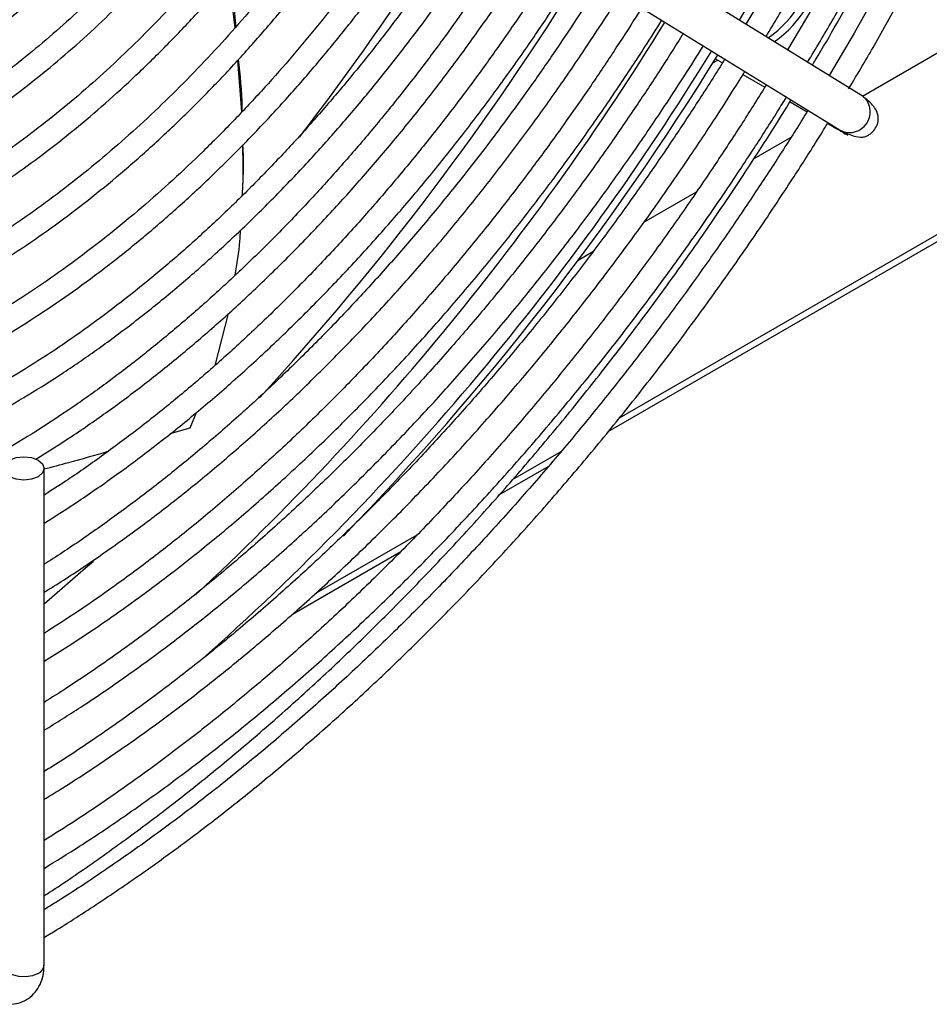
# Model space of a CAD drawing. Units: millimetres. Extents: x 5 to 414, y 3 to 291.
# Drawn here: x 199 to 202, y 21 to 25 of the extents above; entities that cross this region are included whole.
import ezdxf

# ---------------------------------------------------------------- set-up
doc = ezdxf.new("R2010")
doc.units = ezdxf.units.MM

msp = doc.modelspace()

# ---------------------------------------------------------------- linework, layer by layer
at = {"color": 7, "linetype": 'Continuous', "lineweight": 25}
for p, q in [((202.1735, 24.3216), (214.1838, 31.2549)), ((201.171, 22.998), (215.3025, 31.1559)), ((202.1768, 24.3196), (200.8378, 25.1455)), ((200.7538, 25.0094), (202.0927, 24.1834)), ((199.6987, 24.5906), (199.6761, 24.792)), ((201.8072, 24.7616), (201.7142, 24.6049)), ((202.0733, 24.6081), (202.1665, 24.7739)), ((202.2353, 24.7367), (202.1406, 24.5692)), ((201.9739, 24.6654), (201.8781, 24.5038)), ((202.2214, 24.5225), (202.3192, 24.6964)), ((202.1406, 24.5692), (202.0419, 24.4027)), ((201.5939, 24.4685), (201.6216, 24.4525)), ((199.725, 24.2587), (199.7091, 24.4628)), ((201.7024, 24.4059), (201.7886, 24.3561)), ((202.1768, 24.3196), (202.186, 24.3123)), ((201.8882, 24.2986), (201.9555, 24.2597)), ((202.0362, 24.2132), (202.0631, 24.1976)), ((201.746, 24.0747), (201.8921, 24.1591)), ((201.3117, 23.824), (201.5189, 23.9436)), ((201.0517, 23.6739), (201.1106, 23.708)), ((199.6196, 23.2594), (199.6727, 23.4642)), ((199.5216, 23.0124), (199.5459, 23.0733)), ((199.443, 22.9901), (199.5216, 23.0124)), ((198.9452, 20.894), (198.9452, 22.8529)), ((200.7424, 22.7506), (200.9361, 22.8624)), ((199.9246, 22.2784), (200.353, 22.5257))]:
    msp.add_line(p, q, dxfattribs=at)
at = {"color": 8, "linetype": 'Continuous', "lineweight": 25}
for p, q in [((215.2579, 31.1584), (201.2146, 23.0513)), ((201.5837, 24.4521), (201.603, 24.4632)), ((202.0625, 24.198), (202.0528, 24.208)), ((202.0941, 24.1826), (202.0927, 24.1834)), ((200.9833, 22.9178), (200.7925, 22.8077)), ((200.4161, 22.5904), (200.0158, 22.3593))]:
    msp.add_line(p, q, dxfattribs=at)
at = {"color": 7, "linetype": 'Continuous', "lineweight": 25, "flags": 128}
for points in [[(201.8698, 24.9339), (201.8035, 24.8176), (201.6877, 24.6213)], [(198.8086, 22.8856), (198.8346, 22.8956), (198.8652, 22.8991), (198.8958, 22.8956), (198.9218, 22.8856), (198.9391, 22.8706), (198.9452, 22.8529), (198.9391, 22.8352), (198.9218, 22.8203), (198.8958, 22.8102), (198.8652, 22.8067), (198.8346, 22.8102), (198.8086, 22.8203), (198.7913, 22.8352), (198.7852, 22.8529), (198.7913, 22.8706), (198.8086, 22.8856)]]:
    msp.add_lwpolyline(points, dxfattribs=at)
at = {"color": 8, "linetype": 'Continuous', "lineweight": 25, "flags": 128}
for points in [[(199.1401, 22.4865), (199.1092, 22.459), (198.9452, 22.3175)], [(198.9218, 20.8613), (198.8993, 20.8522), (198.8728, 20.848), (198.8454, 20.8492), (198.8203, 20.8557), (198.8005, 20.8668), (198.7884, 20.881), (198.7852, 20.894)]]:
    msp.add_lwpolyline(points, dxfattribs=at)
at = {"color": 7, "linetype": 'Continuous', "lineweight": 25}
for centre, radius, start, end in [((191.0125, 31.0322), 11.2768, 322.44548, 328.26216), ((201.5525, 24.9081), 0.4357, 304.9207, 355.1027), ((201.5776, 24.8936), 0.4356, 304.7946, 355.2289), ((192.1589, 30.296), 10.844, 312.9184, 328.39978), ((192.4828, 30.0824), 10.673, 311.53281, 328.46344), ((192.1193, 30.3449), 11.1491, 315.9005, 328.29065)]:
    msp.add_arc(centre, radius, start, end, dxfattribs=at)
at = {"color": 8, "linetype": 'Continuous', "lineweight": 25}
for centre, radius, start, end in [((191.6149, 30.6539), 11.113, 317.39984, 328.30016), ((202.1226, 24.2598), 0.0823, 249.7552, 39.5729), ((198.9071, 20.8965), 0.0382, 292.5527, 356.1271)]:
    msp.add_arc(centre, radius, start, end, dxfattribs=at)
at = {"color": 7, "linetype": 'Continuous', "lineweight": 25}
for points, knots in [([(197.3, 24.637), (197.3111, 24.6347), (197.3522, 24.6262), (197.4271, 24.6211), (197.5239, 24.6209), (197.6236, 24.6299), (197.7254, 24.6473), (197.8289, 24.6733), (197.9338, 24.7076), (198.0396, 24.7501), (198.146, 24.8005), (198.2525, 24.8587), (198.3587, 24.9243), (198.4642, 24.9972), (198.5686, 25.0768), (198.6714, 25.1629), (198.7722, 25.255), (198.8705, 25.3525), (198.9657, 25.4548), (199.0571, 25.5608), (199.1434, 25.6684), (199.2215, 25.7737), (199.2723, 25.8455), (199.2962, 25.8817), (199.298, 25.8845)], [0, 0, 0, 0, 0.01842, 0.068215, 0.118101, 0.168056, 0.218059, 0.268087, 0.318122, 0.368146, 0.418145, 0.468105, 0.518014, 0.567858, 0.617621, 0.667277, 0.716791, 0.7661, 0.815096, 0.863572, 0.911073, 0.956372, 0.996647, 1, 1, 1, 1]), ([(199.4236, 25.809), (199.4111, 25.7901), (199.377, 25.7387), (199.3171, 25.6547), (199.2433, 25.5561), (199.1635, 25.4561), (199.0789, 25.3566), (198.9902, 25.259), (198.898, 25.1642), (198.8029, 25.0732), (198.7053, 24.9866), (198.6058, 24.905), (198.5048, 24.8289), (198.4027, 24.7587), (198.3, 24.6948), (198.1971, 24.6375), (198.0942, 24.587), (197.9919, 24.5436), (197.8905, 24.5074), (197.7901, 24.4786), (197.6912, 24.4572), (197.594, 24.4436), (197.4987, 24.4376), (197.4056, 24.4399), (197.33, 24.4472), (197.2871, 24.4568), (197.273, 24.46)], [0, 0, 0, 0, 0.020744, 0.056521, 0.094809, 0.134671, 0.175727, 0.217672, 0.26029, 0.303423, 0.346952, 0.390786, 0.434859, 0.479119, 0.523531, 0.56807, 0.612726, 0.657499, 0.7024, 0.747454, 0.792705, 0.838213, 0.884057, 0.930338, 0.977178, 1, 1, 1, 1]), ([(197.2589, 24.3673), (197.265, 24.3658), (197.302, 24.3567), (197.3738, 24.3489), (197.4737, 24.3438), (197.5768, 24.3481), (197.6822, 24.3609), (197.7897, 24.3822), (197.8988, 24.412), (198.0093, 24.4501), (198.1206, 24.4963), (198.2323, 24.5505), (198.3442, 24.6124), (198.4558, 24.6818), (198.5667, 24.7583), (198.6765, 24.8417), (198.7848, 24.9317), (198.8912, 25.0277), (198.9952, 25.1293), (199.0964, 25.236), (199.194, 25.3469), (199.2872, 25.4605), (199.3738, 25.5739), (199.4457, 25.6739), (199.4873, 25.7362), (199.5038, 25.7608)], [0, 0, 0, 0, 0.0091347, 0.0555573, 0.1020552, 0.1486164, 0.1952263, 0.2418684, 0.2885262, 0.3351855, 0.3818338, 0.4284609, 0.4750553, 0.5216076, 0.5681082, 0.6145441, 0.6608971, 0.7071399, 0.7532294, 0.7990932, 0.8445991, 0.8894798, 0.9331008, 0.9734976, 1, 1, 1, 1]), ([(199.6295, 25.6853), (199.6146, 25.6628), (199.5772, 25.6061), (199.513, 25.5151), (199.436, 25.4112), (199.3529, 25.3056), (199.2649, 25.2002), (199.1725, 25.0965), (199.0764, 24.9954), (198.9773, 24.8979), (198.8754, 24.8046), (198.7715, 24.7162), (198.6658, 24.6331), (198.5588, 24.5559), (198.451, 24.4848), (198.3426, 24.4201), (198.2342, 24.3623), (198.1261, 24.3114), (198.0185, 24.2676), (197.9119, 24.2312), (197.8065, 24.2023), (197.7025, 24.181), (197.6003, 24.1675), (197.5, 24.1617), (197.4019, 24.1642), (197.312, 24.1733), (197.2568, 24.1856), (197.232, 24.1911)], [0, 0, 0, 0, 0.022104, 0.055685, 0.09163, 0.129059, 0.167618, 0.207023, 0.247072, 0.287616, 0.328542, 0.369767, 0.411225, 0.452868, 0.494659, 0.536572, 0.578593, 0.620715, 0.66294, 0.705282, 0.747764, 0.790425, 0.833317, 0.876506, 0.920078, 0.964131, 1, 1, 1, 1]), ([(197.2178, 24.0982), (197.2204, 24.0975), (197.2585, 24.0871), (197.3327, 24.0771), (197.4398, 24.0685), (197.5465, 24.0699), (197.6556, 24.0796), (197.767, 24.0979), (197.8803, 24.1248), (197.9951, 24.16), (198.111, 24.2035), (198.2276, 24.255), (198.3446, 24.3144), (198.4616, 24.3815), (198.5782, 24.456), (198.6941, 24.5376), (198.8088, 24.6261), (198.9219, 24.7211), (199.0332, 24.8221), (199.1421, 24.9288), (199.2481, 25.0406), (199.3508, 25.1567), (199.4492, 25.276), (199.5419, 25.3961), (199.625, 25.5115), (199.6801, 25.5915), (199.7064, 25.6321), (199.7097, 25.6371)], [0, 0, 0, 0, 0.003478, 0.05205, 0.095757, 0.139524, 0.183335, 0.227179, 0.271043, 0.314913, 0.358779, 0.402634, 0.446468, 0.490272, 0.53404, 0.577764, 0.621432, 0.66503, 0.708535, 0.751912, 0.795105, 0.838011, 0.880433, 0.921928, 0.96126, 0.995195, 1, 1, 1, 1]), ([(199.8352, 25.5617), (199.8182, 25.5357), (199.7777, 25.4739), (199.7094, 25.3763), (199.6295, 25.2673), (199.5432, 25.1563), (199.4518, 25.0454), (199.3559, 24.9359), (199.2562, 24.8288), (199.1532, 24.7251), (199.0474, 24.6255), (198.9392, 24.5306), (198.8292, 24.4409), (198.7176, 24.3569), (198.605, 24.2789), (198.4917, 24.2073), (198.378, 24.1423), (198.2644, 24.0843), (198.1512, 24.0334), (198.0387, 23.9898), (197.9272, 23.9536), (197.817, 23.925), (197.7083, 23.9041), (197.6014, 23.8909), (197.4965, 23.8859), (197.3936, 23.8886), (197.2935, 23.9006), (197.2258, 23.9121), (197.1928, 23.9221), (197.191, 23.9226)], [0, 0, 0, 0, 0.023023, 0.054763, 0.088741, 0.124129, 0.160592, 0.197864, 0.235752, 0.274118, 0.312855, 0.351883, 0.39114, 0.430579, 0.470164, 0.509869, 0.549676, 0.589574, 0.629562, 0.669644, 0.709833, 0.750154, 0.790639, 0.831336, 0.872303, 0.913611, 0.955343, 0.997592, 1, 1, 1, 1]), ([(197.1769, 23.8298), (197.1772, 23.8297), (197.214, 23.8187), (197.2878, 23.8069), (197.3979, 23.7947), (197.5077, 23.7926), (197.6203, 23.7988), (197.7352, 23.8138), (197.8523, 23.8372), (197.971, 23.8691), (198.0911, 23.9093), (198.2121, 23.9577), (198.3338, 24.0142), (198.4558, 24.0784), (198.5776, 24.1503), (198.6991, 24.2296), (198.8197, 24.3159), (198.9391, 24.409), (199.0569, 24.5087), (199.1729, 24.6144), (199.2864, 24.7258), (199.3972, 24.8424), (199.5047, 24.9634), (199.6082, 25.088), (199.7065, 25.2141), (199.7975, 25.3389), (199.8665, 25.4385), (199.9042, 25.4965), (199.9153, 25.5135)], [0, 0, 0, 0, 0.0004513, 0.0461325, 0.0874886, 0.1288963, 0.1703454, 0.2118265, 0.2533289, 0.2948425, 0.336358, 0.3778676, 0.4193645, 0.460842, 0.5022934, 0.5437132, 0.5850943, 0.6264276, 0.6677006, 0.7088947, 0.7499816, 0.7909154, 0.8316175, 0.8719394, 0.9115657, 0.9496872, 0.9851909, 1, 1, 1, 1]), ([(200.0409, 25.438), (200.0219, 25.4088), (199.9785, 25.3423), (199.9062, 25.2382), (199.8235, 25.1244), (199.7342, 25.0083), (199.6396, 24.892), (199.5404, 24.7769), (199.4372, 24.6641), (199.3306, 24.5545), (199.221, 24.4488), (199.1089, 24.3477), (198.9947, 24.2517), (198.8788, 24.1612), (198.7617, 24.0767), (198.6437, 23.9984), (198.5251, 23.9267), (198.4064, 23.8618), (198.2879, 23.804), (198.1699, 23.7534), (198.0527, 23.7103), (197.9366, 23.6746), (197.8218, 23.6466), (197.7086, 23.6265), (197.5973, 23.6142), (197.488, 23.6099), (197.3808, 23.6137), (197.2764, 23.6265), (197.1993, 23.6406), (197.1585, 23.6531), (197.1503, 23.6557)], [0, 0, 0, 0, 0.023633, 0.053797, 0.086091, 0.11973, 0.154398, 0.18984, 0.225876, 0.262373, 0.299231, 0.336372, 0.373739, 0.411284, 0.448974, 0.486782, 0.524689, 0.562682, 0.600755, 0.638909, 0.677149, 0.715492, 0.753958, 0.792579, 0.831396, 0.870462, 0.909837, 0.949594, 0.98981, 1, 1, 1, 1]), ([(197.136, 23.562), (197.1741, 23.553), (197.2472, 23.5357), (197.3603, 23.5219), (197.4731, 23.5165), (197.589, 23.5199), (197.7074, 23.5319), (197.828, 23.5525), (197.9505, 23.5816), (198.0745, 23.619), (198.1998, 23.6648), (198.3258, 23.7186), (198.4524, 23.7804), (198.5791, 23.85), (198.7056, 23.9271), (198.8316, 24.0115), (198.9566, 24.103), (199.0805, 24.2012), (199.2027, 24.3058), (199.3229, 24.4165), (199.4408, 24.5329), (199.5559, 24.6545), (199.6677, 24.7806), (199.7756, 24.9103), (199.8785, 25.0421), (199.9738, 25.1719), (200.0542, 25.2876), (200.1014, 25.3598), (200.1211, 25.3899)], [0, 0, 0, 0, 0.042667, 0.082009, 0.121395, 0.160819, 0.200273, 0.239748, 0.279237, 0.318731, 0.358223, 0.397708, 0.43718, 0.476633, 0.516062, 0.555463, 0.59483, 0.634154, 0.673425, 0.712626, 0.751733, 0.790707, 0.829483, 0.867939, 0.905826, 0.942538, 0.976091, 1, 1, 1, 1]), ([(200.2466, 25.3144), (200.2256, 25.2821), (200.1795, 25.211), (200.1035, 25.1009), (200.0179, 24.9824), (199.9258, 24.8613), (199.8281, 24.7399), (199.7258, 24.6194), (199.6193, 24.5011), (199.5092, 24.3859), (199.3959, 24.2744), (199.2801, 24.1674), (199.162, 24.0653), (199.042, 23.9686), (198.9206, 23.8778), (198.7982, 23.7931), (198.675, 23.7149), (198.5515, 23.6435), (198.428, 23.579), (198.3048, 23.5217), (198.1823, 23.4718), (198.0606, 23.4294), (197.9401, 23.3946), (197.8211, 23.3676), (197.7037, 23.3484), (197.5882, 23.3372), (197.4748, 23.3342), (197.3636, 23.3392), (197.255, 23.3533), (197.1701, 23.3697), (197.1229, 23.3844), (197.1096, 23.3886)], [0, 0, 0, 0, 0.024027, 0.052827, 0.083664, 0.115788, 0.1489, 0.182757, 0.217187, 0.252064, 0.287291, 0.322795, 0.35852, 0.394422, 0.430467, 0.466628, 0.502886, 0.539226, 0.575642, 0.612129, 0.648691, 0.685334, 0.722074, 0.758933, 0.795938, 0.833129, 0.870551, 0.908259, 0.946314, 0.984783, 1, 1, 1, 1]), ([(197.0952, 23.2945), (197.1346, 23.2846), (197.2141, 23.2645), (197.3351, 23.2481), (197.4558, 23.241), (197.5752, 23.2429), (197.6973, 23.2534), (197.8216, 23.2726), (197.948, 23.3002), (198.0759, 23.3362), (198.2052, 23.3806), (198.3355, 23.4332), (198.4665, 23.4938), (198.5977, 23.5622), (198.7289, 23.6383), (198.8598, 23.7218), (198.99, 23.8126), (199.1191, 23.9103), (199.2469, 24.0146), (199.3729, 24.1253), (199.4969, 24.2419), (199.6184, 24.3641), (199.7371, 24.4914), (199.8524, 24.6232), (199.9637, 24.7585), (200.0699, 24.8957), (200.1685, 25.0309), (200.2538, 25.1542), (200.3046, 25.2322), (200.3268, 25.2663)], [0, 0, 0, 0, 0.041044, 0.082854, 0.120485, 0.158154, 0.195849, 0.233565, 0.271293, 0.309029, 0.346765, 0.384496, 0.422218, 0.459926, 0.497616, 0.535284, 0.572924, 0.610533, 0.648102, 0.685621, 0.723074, 0.760439, 0.797679, 0.834733, 0.871486, 0.907707, 0.942832, 0.975041, 1, 1, 1, 1]), ([(200.4522, 25.1909), (200.4294, 25.1556), (200.3806, 25.0801), (200.3011, 24.9641), (200.2129, 24.8411), (200.1179, 24.7153), (200.0174, 24.5889), (199.9119, 24.4633), (199.8022, 24.3397), (199.6888, 24.219), (199.5722, 24.1019), (199.4527, 23.9892), (199.3309, 23.8813), (199.207, 23.7786), (199.0816, 23.6817), (198.955, 23.5909), (198.8275, 23.5065), (198.6994, 23.4287), (198.5712, 23.3579), (198.4431, 23.2941), (198.3155, 23.2377), (198.1885, 23.1887), (198.0626, 23.1474), (197.938, 23.1137), (197.8149, 23.0879), (197.6935, 23.0701), (197.5741, 23.0603), (197.4568, 23.0587), (197.3418, 23.0653), (197.2295, 23.0808), (197.1382, 23.0995), (197.086, 23.1162), (197.0688, 23.1217)], [0, 0, 0, 0, 0.024263, 0.051868, 0.081426, 0.112223, 0.14397, 0.176436, 0.209456, 0.242909, 0.276704, 0.31077, 0.345052, 0.379509, 0.414107, 0.44882, 0.483628, 0.518517, 0.553478, 0.588505, 0.623597, 0.658759, 0.693999, 0.729332, 0.76478, 0.800368, 0.836133, 0.872115, 0.908364, 0.944933, 0.981881, 1, 1, 1, 1]), ([(197.0545, 23.0275), (197.0559, 23.027), (197.0967, 23.0131), (197.1816, 22.995), (197.3051, 22.975), (197.4291, 22.9661), (197.5517, 22.9659), (197.6771, 22.9743), (197.8049, 22.9914), (197.9348, 23.017), (198.0664, 23.0511), (198.1995, 23.0935), (198.3337, 23.1442), (198.4688, 23.203), (198.6043, 23.2697), (198.74, 23.3443), (198.8755, 23.4263), (199.0106, 23.5158), (199.1448, 23.6123), (199.2779, 23.7157), (199.4095, 23.8257), (199.5393, 23.9419), (199.6669, 24.064), (199.792, 24.1916), (199.9142, 24.3243), (200.033, 24.4613), (200.1478, 24.6019), (200.2575, 24.7444), (200.3598, 24.885), (200.4488, 25.0147), (200.5052, 25.0997), (200.5304, 25.1397), (200.5323, 25.1427)], [0, 0, 0, 0, 0.001468, 0.040883, 0.080847, 0.116936, 0.153057, 0.189204, 0.22537, 0.261549, 0.297737, 0.333926, 0.370113, 0.406294, 0.442465, 0.478621, 0.514761, 0.550879, 0.586973, 0.623036, 0.659063, 0.695042, 0.730961, 0.766797, 0.802517, 0.838063, 0.873332, 0.908112, 0.941897, 0.973097, 0.997986, 1, 1, 1, 1]), ([(200.6464, 25.0742), (200.6218, 25.036), (200.5704, 24.9562), (200.4874, 24.8346), (200.3967, 24.7072), (200.299, 24.5768), (200.1956, 24.4456), (200.0873, 24.3151), (199.9745, 24.1863), (199.8579, 24.0604), (199.7379, 23.9379), (199.615, 23.8196), (199.4896, 23.7061), (199.3621, 23.5977), (199.2328, 23.495), (199.1022, 23.3983), (198.9705, 23.3078), (198.8382, 23.2239), (198.7055, 23.1469), (198.5727, 23.0769), (198.4403, 23.0142), (198.3084, 22.9589), (198.1773, 22.9112), (198.0474, 22.8711), (197.9188, 22.8389), (197.7919, 22.8146), (197.6667, 22.7983), (197.5436, 22.7901), (197.4226, 22.7902), (197.304, 22.7986), (197.1882, 22.816), (197.0949, 22.8359), (197.042, 22.8533), (197.0252, 22.8588)], [0, 0, 0, 0, 0.024493, 0.051112, 0.079617, 0.109319, 0.13994, 0.171258, 0.203116, 0.235395, 0.268008, 0.300887, 0.333979, 0.367244, 0.400649, 0.434168, 0.467781, 0.501475, 0.535237, 0.569062, 0.602947, 0.636894, 0.670906, 0.704994, 0.739174, 0.773464, 0.807892, 0.842489, 0.877293, 0.912348, 0.947703, 0.983409, 1, 1, 1, 1]), ([(196.9843, 22.7737), (196.9945, 22.7701), (197.045, 22.7523), (197.1409, 22.7301), (197.2676, 22.7087), (197.3948, 22.698), (197.5206, 22.6961), (197.6493, 22.7029), (197.7804, 22.7183), (197.9138, 22.7422), (198.049, 22.7747), (198.1858, 22.8155), (198.3238, 22.8647), (198.4628, 22.922), (198.6024, 22.9873), (198.7423, 23.0605), (198.8822, 23.1414), (199.0218, 23.2297), (199.1608, 23.3253), (199.2989, 23.4279), (199.4356, 23.5373), (199.5708, 23.6531), (199.7041, 23.7751), (199.8351, 23.9029), (199.9635, 24.0361), (200.0889, 24.1743), (200.2108, 24.3167), (200.3287, 24.4625), (200.4413, 24.6102), (200.5464, 24.7556), (200.6379, 24.8897), (200.697, 24.9792), (200.724, 25.0223), (200.7271, 25.0272)], [0, 0, 0, 0, 0.009592, 0.047226, 0.08535, 0.119867, 0.154412, 0.18898, 0.223565, 0.258164, 0.292771, 0.327381, 0.361991, 0.396596, 0.431194, 0.465782, 0.500355, 0.534912, 0.569449, 0.603963, 0.638449, 0.672899, 0.707305, 0.741652, 0.775921, 0.810079, 0.844071, 0.877798, 0.911057, 0.943363, 0.973185, 0.996943, 1, 1, 1, 1]), ([(200.8112, 24.974), (200.811, 24.9736), (200.7844, 24.9311), (200.7289, 24.8462), (200.6419, 24.7171), (200.5478, 24.5842), (200.4467, 24.4479), (200.3397, 24.3105), (200.2275, 24.1736), (200.1109, 24.0383), (199.9902, 23.9056), (199.866, 23.7762), (199.7387, 23.6509), (199.6088, 23.5302), (199.4766, 23.4145), (199.3424, 23.3043), (199.2067, 23.1999), (199.0698, 23.1017), (198.932, 23.0101), (198.7937, 22.9251), (198.6551, 22.8472), (198.5166, 22.7764), (198.3784, 22.7129), (198.2409, 22.657), (198.1043, 22.6087), (197.9689, 22.5682), (197.8348, 22.5355), (197.7024, 22.5109), (197.5719, 22.4943), (197.4434, 22.4859), (197.3171, 22.4858), (197.1932, 22.4941), (197.072, 22.5113), (196.9625, 22.5342), (196.8954, 22.5554), (196.8662, 22.5646)], [0, 0, 0, 0, 0.000227, 0.024752, 0.050157, 0.077363, 0.105715, 0.134948, 0.16485, 0.195272, 0.226102, 0.257254, 0.288666, 0.320287, 0.352076, 0.384004, 0.416045, 0.44818, 0.480393, 0.512673, 0.545013, 0.577408, 0.609856, 0.64236, 0.674924, 0.707559, 0.740277, 0.773096, 0.80604, 0.839135, 0.872414, 0.905914, 0.939676, 0.973743, 1, 1, 1, 1]), ([(198.9126, 22.889), (198.9597, 22.9186), (199.0552, 22.9786), (199.1983, 23.0781), (199.3418, 23.185), (199.484, 23.2988), (199.6246, 23.419), (199.7633, 23.5455), (199.8999, 23.6778), (200.0339, 23.8156), (200.1649, 23.9585), (200.2927, 24.1058), (200.4166, 24.257), (200.5358, 24.4107), (200.6489, 24.5645), (200.7521, 24.7128), (200.8318, 24.8324), (200.8758, 24.9019), (200.8905, 24.9251)], [0, 0, 0, 0, 0.065173, 0.132059, 0.198904, 0.265701, 0.332436, 0.399096, 0.465658, 0.532091, 0.598343, 0.664335, 0.729923, 0.794835, 0.858473, 0.919223, 0.973107, 1, 1, 1, 1]), ([(200.9753, 24.8728), (200.9739, 24.8706), (200.9453, 24.8246), (200.8867, 24.7346), (200.7967, 24.6005), (200.6995, 24.4622), (200.5951, 24.3202), (200.4846, 24.1769), (200.3688, 24.0338), (200.2484, 23.8922), (200.1238, 23.7531), (199.9956, 23.6171), (199.8642, 23.485), (199.73, 23.3574), (199.5933, 23.2346), (199.4545, 23.1173), (199.314, 23.0056), (199.1722, 22.9003), (199.0491, 22.814), (198.9732, 22.7658), (198.9452, 22.7479)], [0, 0, 0, 0, 0.00246, 0.051442, 0.102182, 0.156522, 0.213156, 0.271556, 0.331301, 0.392092, 0.453704, 0.515971, 0.578764, 0.641983, 0.705548, 0.769397, 0.833479, 0.897755, 0.962192, 1, 1, 1, 1]), ([(201.7938, 24.5558), (201.8255, 24.6087), (201.8888, 24.7142), (201.9484, 24.8218), (201.9782, 24.8754)], [0, 0, 0, 0, 0.5013292, 1, 1, 1, 1]), ([(198.9452, 22.637), (198.9907, 22.6659), (199.0864, 22.7264), (199.2314, 22.8277), (199.3801, 22.9386), (199.5276, 23.0564), (199.6735, 23.1807), (199.8176, 23.3112), (199.9595, 23.4477), (200.0989, 23.5897), (200.2356, 23.737), (200.369, 23.8889), (200.4988, 24.0449), (200.6243, 24.2041), (200.7444, 24.3647), (200.8565, 24.5224), (200.9541, 24.6673), (201.0189, 24.7666), (201.0495, 24.8157), (201.0546, 24.8238)], [0, 0, 0, 0, 0.058964, 0.123855, 0.188711, 0.253524, 0.318285, 0.382981, 0.447595, 0.5121, 0.576459, 0.640609, 0.704449, 0.767789, 0.830247, 0.890901, 0.946833, 0.991239, 1, 1, 1, 1]), ([(199.7025, 24.5948), (199.7022, 24.5985), (199.697, 24.6666), (199.6884, 24.7337), (199.6803, 24.7971)], [0, 0, 0, 0, 0.054924, 1, 1, 1, 1]), ([(201.9575, 24.4548), (201.9902, 24.5093), (202.0555, 24.6179), (202.117, 24.7288), (202.1476, 24.784)], [0, 0, 0, 0, 0.501363, 1, 1, 1, 1]), ([(201.1393, 24.7716), (201.1369, 24.7677), (201.1063, 24.7185), (201.0449, 24.6236), (200.952, 24.4845), (200.8518, 24.3411), (200.7441, 24.1936), (200.6303, 24.0446), (200.511, 23.8956), (200.387, 23.748), (200.2587, 23.6026), (200.1267, 23.4602), (199.9913, 23.3216), (199.8529, 23.1873), (199.712, 23.0578), (199.5688, 22.9336), (199.4238, 22.815), (199.2772, 22.7022), (199.1294, 22.5963), (199.0186, 22.5206), (198.957, 22.4825), (198.9452, 22.4752)], [0, 0, 0, 0, 0.004027, 0.050914, 0.099485, 0.151504, 0.205723, 0.261638, 0.318847, 0.377062, 0.436071, 0.495715, 0.555869, 0.616438, 0.677346, 0.738532, 0.799948, 0.861555, 0.923322, 0.985224, 1, 1, 1, 1]), ([(198.9452, 22.365), (198.9579, 22.3727), (199.0225, 22.4117), (199.1387, 22.4893), (199.2933, 22.598), (199.4469, 22.7143), (199.5991, 22.8371), (199.7499, 22.9665), (199.8987, 23.1021), (200.0454, 23.2437), (200.1896, 23.3908), (200.331, 23.5431), (200.4692, 23.7002), (200.6039, 23.8615), (200.7344, 24.0262), (200.8599, 24.1928), (200.9783, 24.3581), (201.0845, 24.5141), (201.1636, 24.6349), (201.2057, 24.7021), (201.2186, 24.7227)], [0, 0, 0, 0, 0.015257, 0.077521, 0.139757, 0.201961, 0.264127, 0.326246, 0.388307, 0.450296, 0.51219, 0.573956, 0.635544, 0.696869, 0.757783, 0.817993, 0.876833, 0.932403, 0.979387, 1, 1, 1, 1]), ([(201.3033, 24.6704), (201.2999, 24.6649), (201.2675, 24.6126), (201.2033, 24.5131), (201.1076, 24.3693), (201.0045, 24.2207), (200.8937, 24.0679), (200.7767, 23.9134), (200.6541, 23.7588), (200.5266, 23.6053), (200.3947, 23.4539), (200.2589, 23.3054), (200.1197, 23.1605), (199.9774, 23.0198), (199.8324, 22.8838), (199.685, 22.7529), (199.5357, 22.6276), (199.3846, 22.508), (199.2322, 22.3949), (199.0856, 22.2923), (198.9897, 22.2309), (198.9452, 22.2024)], [0, 0, 0, 0, 0.005275, 0.050313, 0.096968, 0.146938, 0.199024, 0.252743, 0.30771, 0.36365, 0.420358, 0.477681, 0.535502, 0.593727, 0.652283, 0.711113, 0.770169, 0.829413, 0.888816, 0.948352, 1, 1, 1, 1]), ([(198.9452, 22.0929), (198.9735, 22.1102), (199.0553, 22.1603), (199.1902, 22.2511), (199.3496, 22.3647), (199.5079, 22.4857), (199.665, 22.6132), (199.8204, 22.7473), (199.9739, 22.8876), (200.1253, 23.0338), (200.2742, 23.1856), (200.4204, 23.3427), (200.5634, 23.5046), (200.7029, 23.6708), (200.8385, 23.8406), (200.9692, 24.0128), (201.0937, 24.185), (201.209, 24.3524), (201.3046, 24.4973), (201.3605, 24.5861), (201.3827, 24.6214)], [0, 0, 0, 0, 0.031659, 0.091564, 0.151444, 0.211295, 0.271112, 0.330887, 0.390611, 0.450271, 0.509848, 0.569314, 0.628628, 0.687722, 0.746477, 0.804672, 0.861829, 0.916698, 0.966847, 1, 1, 1, 1]), ([(201.9762, 24.4433), (201.9804, 24.4502), (202.0135, 24.5047), (202.0454, 24.5599), (202.0733, 24.6081)], [0, 0, 0, 0, 0.126851, 1, 1, 1, 1]), ([(201.4673, 24.5692), (201.4655, 24.5662), (201.4341, 24.5154), (201.3705, 24.4161), (201.2731, 24.2686), (201.1679, 24.1158), (201.0548, 23.9581), (200.9352, 23.7984), (200.8099, 23.6382), (200.6794, 23.4788), (200.5445, 23.3214), (200.4055, 23.1667), (200.2629, 23.0154), (200.1171, 22.8681), (199.9685, 22.7254), (199.8173, 22.5876), (199.664, 22.4552), (199.5088, 22.3286), (199.352, 22.2079), (199.1941, 22.0939), (199.0583, 22.0011), (198.9752, 21.9492), (198.9452, 21.9304)], [0, 0, 0, 0, 0.002688, 0.045606, 0.090239, 0.138154, 0.188167, 0.239798, 0.292666, 0.346496, 0.401088, 0.456291, 0.511986, 0.568085, 0.624513, 0.681215, 0.738144, 0.795263, 0.85254, 0.909951, 0.967477, 1, 1, 1, 1]), ([(198.9452, 21.8201), (198.9933, 21.8501), (199.0966, 21.9144), (199.2544, 22.0221), (199.4184, 22.1409), (199.5812, 22.2669), (199.7427, 22.3994), (199.9026, 22.5385), (200.0605, 22.6837), (200.2163, 22.8349), (200.3696, 22.9916), (200.5201, 23.1536), (200.6676, 23.3205), (200.8116, 23.4918), (200.9516, 23.6668), (201.0871, 23.8444), (201.2166, 24.0227), (201.337, 24.1962), (201.4409, 24.3533), (201.5093, 24.4597), (201.5413, 24.5117), (201.5466, 24.5203)], [0, 0, 0, 0, 0.050497, 0.108289, 0.166058, 0.2238, 0.281511, 0.339184, 0.396811, 0.454379, 0.511873, 0.569268, 0.626528, 0.683595, 0.740371, 0.796676, 0.852132, 0.905813, 0.95462, 0.99249, 1, 1, 1, 1]), ([(202.1193, 24.3499), (202.1378, 24.3805), (202.1724, 24.4378), (202.2059, 24.4956), (202.2214, 24.5225)], [0, 0, 0, 0, 0.535323, 1, 1, 1, 1]), ([(201.6313, 24.4681), (201.6286, 24.4638), (201.5957, 24.4104), (201.5296, 24.3069), (201.4297, 24.155), (201.3217, 23.9974), (201.2058, 23.8348), (201.0832, 23.6699), (200.9547, 23.5044), (200.8211, 23.3396), (200.6828, 23.1765), (200.5404, 23.016), (200.3943, 22.8589), (200.2448, 22.7056), (200.0924, 22.5568), (199.9374, 22.4128), (199.7801, 22.2742), (199.6208, 22.1411), (199.4598, 22.0141), (199.2975, 21.8931), (199.1341, 21.7794), (199.0165, 21.7009), (198.9534, 21.6626), (198.9452, 21.6576)], [0, 0, 0, 0, 0.003585, 0.045035, 0.088142, 0.13442, 0.182727, 0.232601, 0.283673, 0.335679, 0.388425, 0.441765, 0.495587, 0.549801, 0.60434, 0.659147, 0.714177, 0.769395, 0.82477, 0.880278, 0.935899, 0.991618, 1, 1, 1, 1]), ([(199.7273, 24.2611), (199.7272, 24.2664), (199.726, 24.3353), (199.7189, 24.4034), (199.7124, 24.4663)], [0, 0, 0, 0, 0.076608, 1, 1, 1, 1]), ([(198.9452, 21.5482), (198.9664, 21.561), (199.0442, 21.6078), (199.1785, 21.6966), (199.3477, 21.8142), (199.5159, 21.9394), (199.6829, 22.0713), (199.8485, 22.2098), (200.0123, 22.3547), (200.1742, 22.5058), (200.3339, 22.6627), (200.491, 22.8251), (200.6453, 22.9928), (200.7965, 23.1653), (200.9442, 23.3421), (201.0879, 23.5226), (201.227, 23.7058), (201.3603, 23.8897), (201.4847, 24.0693), (201.5929, 24.2329), (201.6668, 24.348), (201.7028, 24.4064), (201.7106, 24.4191)], [0, 0, 0, 0, 0.020862, 0.076763, 0.132646, 0.188508, 0.244344, 0.30015, 0.355921, 0.411647, 0.467319, 0.52292, 0.578428, 0.633809, 0.689009, 0.743937, 0.798427, 0.852136, 0.904235, 0.952032, 0.989574, 1, 1, 1, 1]), ([(201.7952, 24.3669), (201.7919, 24.3615), (201.7575, 24.3055), (201.689, 24.1981), (201.5866, 24.0418), (201.476, 23.8797), (201.3572, 23.7122), (201.2317, 23.5423), (201.1002, 23.3716), (200.9634, 23.2015), (200.8219, 23.0329), (200.6762, 22.8669), (200.5266, 22.7041), (200.3737, 22.545), (200.2176, 22.3903), (200.0589, 22.2403), (199.8977, 22.0955), (199.7345, 21.9563), (199.5694, 21.823), (199.4029, 21.6958), (199.2352, 21.5752), (199.0825, 21.4713), (198.9857, 21.4108), (198.9452, 21.3854)], [0, 0, 0, 0, 0.004319, 0.04444, 0.086166, 0.130963, 0.177728, 0.226012, 0.275459, 0.325813, 0.376888, 0.428542, 0.480666, 0.533174, 0.586, 0.63909, 0.692401, 0.745896, 0.799546, 0.853329, 0.907224, 0.961215, 1, 1, 1, 1]), ([(198.9452, 21.2756), (198.9919, 21.3044), (199.0968, 21.369), (199.2595, 21.4784), (199.4329, 21.6018), (199.6053, 21.7324), (199.7764, 21.8698), (199.946, 22.0137), (200.1139, 22.164), (200.2797, 22.3204), (200.4433, 22.4825), (200.6042, 22.6502), (200.7624, 22.8231), (200.9174, 23.0008), (201.0689, 23.1828), (201.2164, 23.3685), (201.3594, 23.557), (201.4967, 23.7464), (201.6256, 23.9323), (201.7391, 24.1036), (201.8208, 24.2309), (201.8628, 24.299), (201.8745, 24.318)], [0, 0, 0, 0, 0.043476, 0.097644, 0.151795, 0.205926, 0.260033, 0.314112, 0.368158, 0.422162, 0.476115, 0.530001, 0.583802, 0.637484, 0.691, 0.744267, 0.797136, 0.849309, 0.900076, 0.947254, 0.98523, 1, 1, 1, 1]), ([(202.0927, 24.1839), (202.098, 24.1812), (202.1145, 24.1729), (202.1428, 24.1622), (202.1668, 24.1572), (202.1858, 24.1618), (202.1947, 24.1659), (202.206, 24.1725), (202.2197, 24.1847), (202.2306, 24.203), (202.2357, 24.2191), (202.2379, 24.2408), (202.2297, 24.2653), (202.2102, 24.2919), (202.1942, 24.3054), (202.186, 24.3123)], [0, 0, 0, 0, 0.0552553, 0.1716953, 0.3491531, 0.4073084, 0.4293014, 0.4480153, 0.5153369, 0.5760013, 0.614424, 0.6665834, 0.8126391, 0.9030223, 1, 1, 1, 1]), ([(198.9452, 21.1677), (198.9486, 21.1698), (199.0119, 21.2099), (199.1347, 21.2946), (199.3133, 21.4224), (199.4908, 21.5579), (199.667, 21.7), (199.8417, 21.8488), (200.0147, 22.0038), (200.1856, 22.1649), (200.3543, 22.3319), (200.5204, 22.5045), (200.6837, 22.6822), (200.8439, 22.8649), (201.0007, 23.052), (201.1537, 23.2429), (201.3023, 23.437), (201.4457, 23.6327), (201.582, 23.8271), (201.7065, 24.0126), (201.8094, 24.1716), (201.869, 24.2677), (201.8931, 24.3065)], [0, 0, 0, 0, 0.003107, 0.058237, 0.11335, 0.168443, 0.223515, 0.27856, 0.333573, 0.388548, 0.443475, 0.498341, 0.553129, 0.607811, 0.662345, 0.716665, 0.770651, 0.824074, 0.87643, 0.926342, 0.970182, 1, 1, 1, 1]), ([(201.9592, 24.2658), (201.9551, 24.2592), (201.9193, 24.2008), (201.8486, 24.0896), (201.7437, 23.929), (201.6305, 23.7625), (201.509, 23.5903), (201.3806, 23.4155), (201.2462, 23.2398), (201.1064, 23.0645), (200.9617, 22.8906), (200.8128, 22.7192), (200.6599, 22.5508), (200.5036, 22.3861), (200.344, 22.2256), (200.1817, 22.0699), (200.0168, 21.9192), (199.8498, 21.774), (199.6808, 21.6345), (199.5102, 21.5012), (199.3384, 21.3741), (199.1654, 21.2542), (199.0342, 21.1671), (198.9607, 21.1225), (198.9452, 21.113)], [0, 0, 0, 0, 0.004919, 0.04383, 0.0843, 0.127749, 0.173108, 0.219944, 0.267909, 0.316759, 0.366311, 0.416428, 0.467004, 0.517957, 0.569221, 0.620745, 0.672486, 0.72441, 0.776487, 0.828696, 0.881015, 0.933431, 0.985931, 1, 1, 1, 1]), ([(198.9452, 21.0035), (198.9616, 21.0133), (199.0378, 21.0587), (199.1734, 21.1471), (199.3517, 21.269), (199.5292, 21.3985), (199.7056, 21.5348), (199.8806, 21.6778), (200.0541, 21.8274), (200.2257, 21.9832), (200.3952, 22.145), (200.5624, 22.3126), (200.727, 22.4857), (200.8887, 22.664), (201.0472, 22.847), (201.2022, 23.0343), (201.3533, 23.2252), (201.4997, 23.4189), (201.6405, 23.6137), (201.7732, 23.8053), (201.8907, 23.9828), (201.9772, 24.1175), (202.0225, 24.1911), (202.0362, 24.2132)], [0, 0, 0, 0, 0.014484, 0.067132, 0.119765, 0.172382, 0.224979, 0.277554, 0.330102, 0.382618, 0.435095, 0.487523, 0.539888, 0.59217, 0.644342, 0.696355, 0.748134, 0.799541, 0.8503, 0.899767, 0.946008, 0.983775, 1, 1, 1, 1]), ([(202.0625, 24.198), (202.0763, 24.19), (202.104, 24.1741), (202.1188, 24.1664), (202.1154, 24.1693), (202.1012, 24.1782), (202.0941, 24.1826)], [0, 0, 0, 0, 0.279599, 0.559214, 0.779604, 1, 1, 1, 1]), ([(199.7272, 23.9287), (199.7287, 23.9524), (199.7329, 24.0189), (199.73, 24.0851), (199.7282, 24.1278)], [0, 0, 0, 0, 0.355406, 1, 1, 1, 1]), ([(199.7307, 24.0021), (199.7312, 24.0099), (199.7337, 24.0525), (199.7316, 24.0949), (199.7299, 24.1296)], [0, 0, 0, 0, 0.182553, 1, 1, 1, 1]), ([(199.6986, 23.6148), (199.7066, 23.6596), (199.7172, 23.7186), (199.7196, 23.7779), (199.7202, 23.7921)], [0, 0, 0, 0, 0.759936, 1, 1, 1, 1]), ([(198.9452, 22.851), (198.9776, 22.8593), (199.0627, 22.8812), (199.1464, 22.9056), (199.1982, 22.9206)], [0, 0, 0, 0, 0.380888, 1, 1, 1, 1]), ([(198.7217, 20.7654), (198.7267, 20.7624), (198.7415, 20.7535), (198.7682, 20.7443), (198.8013, 20.7388), (198.8355, 20.7412), (198.8689, 20.7525), (198.8985, 20.7729), (198.9219, 20.8009), (198.9372, 20.8343), (198.9447, 20.866), (198.9445, 20.8866), (198.9444, 20.8942)], [0, 0, 0, 0, 0.052953, 0.156039, 0.260861, 0.36663, 0.474707, 0.588353, 0.699116, 0.813861, 0.931891, 1, 1, 1, 1])]:
    msp.add_open_spline(points, degree=3, knots=knots, dxfattribs=at)

doc.saveas('drawing.dxf')
